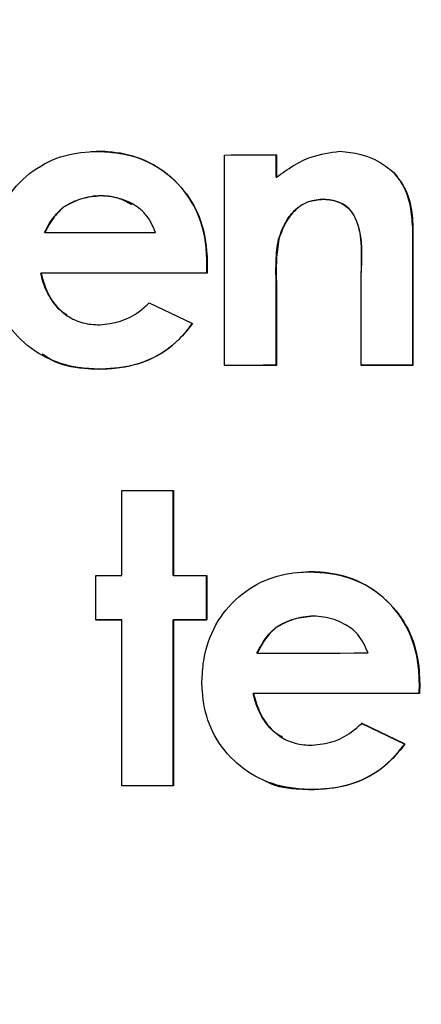
# Model space of a CAD drawing. Units: inches. Extents: x 0.4 to 10.9, y 0 to 8.4.
# Drawn here: x 4.7 to 4.7, y 1.2 to 1.2 of the extents above; entities that cross this region are included whole.
import ezdxf

# ---------------------------------------------------------------- set-up
doc = ezdxf.new("R2010")
doc.units = ezdxf.units.IN
doc.header["$MEASUREMENT"] = 0
doc.layers.add('BEND', color=5, linetype='Continuous')
doc.dimstyles.new('SLDDIMSTYLE3', dxfattribs={"dimtxt": 0.18, "dimasz": 0.0625, "dimexe": 0, "dimexo": 0.0625, "dimgap": 0, "dimtad": 0, "dimtih": 1, "dimtoh": 1, "dimdec": 0, "dimrnd": 1e-09, "dimzin": 0, "dimdsep": 46, "dimtxsty": 'Standard', "dimblk1": 'DOT', "dimblk2": 'DOT', "dimsah": 1, "dimcen": 0.09, "dimadec": 0, "dimazin": 0, "dimtfac": 0.0625, "dimtdec": 0, "dimtofl": 0, "dimtmove": 0, "dimatfit": 3, "dimldrblk": 'DOT', "dimfxl": 1, "dimfrac": 2, "dimtolj": 1, "dimtzin": 0, "dimarcsym": 0})

# ---------------------------------------------------------------- blocks, each defined once
blk = doc.blocks.new('_Dot')
at = {"color": 0, "linetype": 'ByBlock', "lineweight": -2}
blk.add_line((-0.5, 0), (-1, 0), dxfattribs=at)
at = {"color": 0, "linetype": 'ByBlock', "const_width": 0.5}
blk.add_lwpolyline([(-0.25, 0, 1), (0.25, 0, 1)], format="xyb", close=True, dxfattribs=at)

msp = doc.modelspace()

# ---------------------------------------------------------------- linework, layer by layer
at = {"color": 7, "linetype": 'Continuous', "lineweight": 25}
for p, q in [((4.652170621679849, 1.165046749822271), (4.652170621679849, 1.167092784852967)), ((4.652670737502468, 1.166877551072699), (4.652670737502468, 1.167094005105537)), ((4.652673741201102, 1.16709292565134), (4.652673741201102, 1.166876424685711)), ((4.65381815038079, 1.166919368189624), (4.653821154079425, 1.166918288735427)), ((4.652670737502468, 1.166877551072699), (4.652673741201102, 1.166876424685711)), ((4.650965387602816, 1.166698737138373), (4.650967640376791, 1.166697657684176)), ((4.651271764863519, 1.16661740261129), (4.651269512089543, 1.166618528998278)), ((4.653134058016817, 1.166663396746628), (4.653137061715451, 1.166662317292432)), ((4.650602690992717, 1.166585394447717), (4.650600438218742, 1.166586473901914)), ((4.653390874250054, 1.166558173428844), (4.653387870551419, 1.166559299815831)), ((4.650419465376022, 1.166338574898998), (4.650417963526706, 1.166339654353195)), ((4.654000625072826, 1.166390013238111), (4.654003628771461, 1.166388886851123)), ((4.654000625072826, 1.165048392469962), (4.654000625072826, 1.166390013238111)), ((4.654003628771461, 1.166388886851123), (4.654003628771461, 1.165047313015765)), ((4.652694767091543, 1.16627404231115), (4.652697019865519, 1.166272962856954)), ((4.651997158083715, 1.16594518424348), (4.651998659933032, 1.166039988481627)), ((4.651998659933032, 1.166039988481627), (4.652001663631666, 1.16603890902743)), ((4.652001663631666, 1.16603890902743), (4.651999410857691, 1.165944104789284)), ((4.651997158083715, 1.16594518424348), (4.650381919143093, 1.165944808781151)), ((4.650381919143093, 1.165944808781151), (4.650384171917069, 1.165943729326954)), ((4.651999410857691, 1.165944104789284), (4.650384171917069, 1.165943729326954)), ((4.651999410857691, 1.165944104789284), (4.651997158083715, 1.16594518424348)), ((4.653500509250207, 1.165047172217392), (4.653500509250207, 1.165935563021292)), ((4.652670737502468, 1.16586234786708), (4.652673741201102, 1.165861268412883)), ((4.652670737502468, 1.165048017007633), (4.652670737502468, 1.16586234786708)), ((4.652673741201102, 1.165861268412883), (4.652673741201102, 1.165046890620645)), ((4.65143621736375, 1.165654013207113), (4.651857486097217, 1.165453844852808)), ((4.651855233323242, 1.165454971239796), (4.65163821609691, 1.165558082581978)), ((4.650634980753037, 1.165533161269872), (4.650636482602354, 1.165532081815675)), ((4.651855233323242, 1.165454971239796), (4.651857486097217, 1.165453844852808)), ((4.650947365411009, 1.165011644094482), (4.650949618184986, 1.165010564640286)), ((4.652673741201102, 1.165046890620645), (4.652670737502468, 1.165048017007633)), ((4.654003628771461, 1.165047313015765), (4.654000625072826, 1.165048392469962)), ((4.651168888185293, 1.163004422482078), (4.651168888185293, 1.163830017211404)), ((4.651669754932571, 1.163005642734648), (4.651669754932571, 1.163831237463974)), ((4.651672007706546, 1.163830111076986), (4.651672007706546, 1.16300451634766)), ((4.650917328424666, 1.162573626392004), (4.650917328424666, 1.163004375549287)), ((4.651669754932571, 1.163005642734648), (4.651672007706546, 1.16300451634766)), ((4.651993403460422, 1.162574987442948), (4.651993403460422, 1.16300573660023)), ((4.651995656234398, 1.163004610213243), (4.651995656234398, 1.16257386105596)), ((4.653032683187908, 1.162611172624934), (4.653035686886541, 1.162610046237946)), ((4.651168888185293, 1.162573673324796), (4.651166635411317, 1.162574752778992)), ((4.651168888185293, 1.160958387451382), (4.651168888185293, 1.162573673324796)), ((4.651669754932571, 1.160959607703953), (4.651669754932571, 1.162574893577366)), ((4.651669754932571, 1.162574893577366), (4.651672007706546, 1.162573814123169)), ((4.651672007706546, 1.162573814123169), (4.651672007706546, 1.160958528249756)), ((4.651995656234398, 1.16257386105596), (4.651993403460422, 1.162574987442948)), ((4.652670737502468, 1.162497783001487), (4.652667733803834, 1.162498862455684)), ((4.653312027160902, 1.162544152599155), (4.653309023462268, 1.162545278986143)), ((4.652488262810431, 1.162250963452768), (4.652485259111796, 1.162252042906964)), ((4.654064453668807, 1.161857666662832), (4.654065955518124, 1.161952470900979)), ((4.654065955518124, 1.161952470900979), (4.654068959216758, 1.161951391446782)), ((4.654068959216758, 1.161951391446782), (4.654067457367441, 1.161856587208635)), ((4.652449214728184, 1.161857197334921), (4.652452218426819, 1.161856117880724)), ((4.654067457367441, 1.161856587208635), (4.654064453668807, 1.161857666662832)), ((4.653922528908334, 1.161367453659148), (4.653501260174866, 1.16156752814787)), ((4.6535042638735, 1.161566448693674), (4.653925532606968, 1.16136632727216)), ((4.652729309625838, 1.161427950026956), (4.652731562399813, 1.161426870572759)), ((4.653922528908334, 1.161367453659148), (4.653925532606968, 1.16136632727216)), ((4.651672007706546, 1.160958528249756), (4.651669754932571, 1.160959607703953)), ((4.653014660996101, 1.160924079581043), (4.653017664694735, 1.160923000126846))]:
    msp.add_line(p, q, dxfattribs=at)
at = {"color": 7, "linetype": 'Continuous', "lineweight": 25, "flags": 128}
for points in [[(4.652170621679849, 1.167092784852967), (4.652232948426511, 1.167092831785758), (4.652296026097833, 1.167092831785758), (4.652359103769154, 1.167092831785758), (4.652422181440476, 1.167092878718549), (4.652484508187138, 1.167092878718549), (4.65254758585846, 1.167092878718549), (4.652610663529781, 1.16709292565134), (4.652673741201102, 1.16709292565134)], [(4.650419465376022, 1.166338574898998), (4.650554631814568, 1.166338621831789), (4.650689798253113, 1.166338621831789), (4.650824213767001, 1.16633866876458), (4.650959380205546, 1.16633866876458), (4.651093795719434, 1.166338715697371), (4.65122896215798, 1.166338762630162), (4.651363377671867, 1.166338809562954), (4.651498544110413, 1.166338809562954)], [(4.652670737502468, 1.165048017007633), (4.652608410755805, 1.165047970074842), (4.652545333084484, 1.165047970074842), (4.652482255413163, 1.165047923142051), (4.652419177741842, 1.165047923142051), (4.652356850995178, 1.165047923142051), (4.652293773323857, 1.165047876209259), (4.652230695652536, 1.165047876209259), (4.652167617981214, 1.165047876209259)], [(4.652673741201102, 1.165046890620645), (4.652610663529781, 1.165046890620645), (4.65254758585846, 1.165046843687854), (4.652484508187138, 1.165046843687854), (4.652422181440476, 1.165046843687854), (4.652359103769154, 1.165046796755063), (4.652296026097833, 1.165046796755063), (4.652232948426511, 1.165046796755063), (4.652170621679849, 1.165046749822271)], [(4.654000625072826, 1.165048392469962), (4.653937547401505, 1.165048392469962), (4.653874469730184, 1.165048345537171), (4.653811392058862, 1.165048345537171), (4.6537490653122, 1.165048345537171), (4.653685987640878, 1.16504829860438), (4.653622909969557, 1.16504829860438), (4.653559832298235, 1.165048251671589), (4.653497505551573, 1.165048251671589)], [(4.654003628771461, 1.165047313015765), (4.653940551100139, 1.165047313015765), (4.653877473428818, 1.165047266082974), (4.653814395757497, 1.165047266082974), (4.653752069010834, 1.165047219150183), (4.653688991339513, 1.165047219150183), (4.653625913668192, 1.165047172217392), (4.65356283599687, 1.165047172217392), (4.653500509250207, 1.165047172217392)], [(4.651168888185293, 1.163830017211404), (4.651231965856614, 1.163830017211404), (4.651294292603277, 1.163830017211404), (4.651357370274599, 1.163830064144195), (4.651420447945919, 1.163830064144195), (4.651483525617241, 1.163830064144195), (4.651545852363903, 1.163830111076986), (4.651608930035225, 1.163830111076986), (4.651672007706546, 1.163830111076986)], [(4.651672007706546, 1.16300451634766), (4.65171255763811, 1.163004563280451), (4.651753107569674, 1.163004563280451), (4.651793657501238, 1.163004563280451), (4.651833456508143, 1.163004563280451), (4.651874006439707, 1.163004610213243), (4.65191455637127, 1.163004610213243), (4.651955106302834, 1.163004610213243), (4.651995656234398, 1.163004610213243)], [(4.651993403460422, 1.162574987442948), (4.651952853528858, 1.162574940510157), (4.651912303597295, 1.162574940510157), (4.651871753665731, 1.162574940510157), (4.651831203734167, 1.162574940510157), (4.651790653802603, 1.162574940510157), (4.651750854795698, 1.162574893577366), (4.651710304864134, 1.162574893577366), (4.651669754932571, 1.162574893577366)], [(4.652488262810431, 1.162250963452768), (4.652622678324319, 1.162251010385559), (4.652757844762864, 1.162251010385559), (4.652892260276751, 1.16225105731835), (4.653026675790638, 1.162251104251141), (4.653161842229184, 1.162251151183932), (4.653296257743071, 1.162251198116723), (4.653431424181617, 1.162251245049514), (4.653565839695505, 1.162251291982306)], [(4.654064453668807, 1.161857666662832), (4.653862454935647, 1.161857619730041), (4.653660456202487, 1.16185757279725), (4.653459208393985, 1.161857478931668), (4.653257209660825, 1.161857431998876), (4.653055210927665, 1.161857385066085), (4.652853212194505, 1.161857291200503), (4.652651213461344, 1.161857244267712), (4.652449214728184, 1.161857197334921)], [(4.654067457367441, 1.161856587208635), (4.65386545863428, 1.161856540275844), (4.653663459901121, 1.161856446410262), (4.653461461167961, 1.161856399477471), (4.6532594624348, 1.16185635254468), (4.653058214626299, 1.161856258679097), (4.65285621589314, 1.161856211746306), (4.652654217159979, 1.161856164813515), (4.652452218426819, 1.161856117880724)], [(4.651669754932571, 1.160959607703953), (4.65160667726125, 1.160959560771162), (4.651543599589928, 1.160959560771162), (4.651481272843265, 1.160959560771162), (4.651418195171944, 1.16095951383837), (4.651355117500622, 1.16095951383837), (4.651292039829301, 1.16095951383837), (4.651229713082638, 1.16095951383837), (4.651166635411317, 1.160959466905579)], [(4.651672007706546, 1.160958528249756), (4.651608930035225, 1.160958481316965), (4.651545852363903, 1.160958481316965), (4.651483525617241, 1.160958481316965), (4.651420447945919, 1.160958434384173), (4.651357370274599, 1.160958434384173), (4.651294292603277, 1.160958434384173), (4.651231965856614, 1.160958387451382), (4.651168888185293, 1.160958387451382)]]:
    msp.add_lwpolyline(points, dxfattribs=at)
at = {"color": 7, "linetype": 'Continuous', "lineweight": 25}
for centre, radius, start, end in [((4.651022082414539, 1.2757031721954), 0.112698845330733, 269.9467433552362, 270.0746356666437), ((4.651061881421444, 1.049875956664881), 0.1126988447987308, 89.94674335498391, 90.0746356669957), ((4.651022082414539, 1.275272422504927), 0.1126988447975422, 269.9467433549842, 270.0746356669968), ((4.651806798682763, 1.348995389444833), 0.1864216240515518, 269.9585726453906, 270.0580444599383)]:
    msp.add_arc(centre, radius, start, end, dxfattribs=at)
for points, knots in [([(4.649880301471156, 1.166058010673433), (4.649884172494886, 1.166126110541355), (4.649895054147169, 1.166317542869055), (4.64999414117387, 1.166618060300314), (4.650224676245663, 1.166897852342055), (4.65052178428508, 1.167077245894746), (4.65076936942158, 1.167122892101919), (4.650901561813523, 1.167127496816176), (4.650926339520569, 1.167128359908667)], [0, 0, 0, 0, 0.1225876620580247, 0.3446003966103128, 0.5549698307214861, 0.7619555769038286, 0.955381736472525, 1, 1, 1, 1]), ([(4.651998659933032, 1.166039988481627), (4.651995744696312, 1.16610805383207), (4.651987425815845, 1.166302284204526), (4.6518923141616, 1.166607289758078), (4.651661837329688, 1.166889916524497), (4.651366183527725, 1.167073262066232), (4.651106064586354, 1.167122702156235), (4.650960629416103, 1.167128123983821), (4.650924086746593, 1.167129486295655)], [0, 0, 0, 0, 0.1191633902450359, 0.3400430544996554, 0.5444985162222379, 0.7451305194123158, 0.9359603926565507, 1, 1, 1, 1]), ([(4.650926339520569, 1.167128359908667), (4.650994347302788, 1.16712510701496), (4.651184880477776, 1.167115993584911), (4.651482684633739, 1.167020775112774), (4.651757719211223, 1.166793960253724), (4.651940531858926, 1.166500502598037), (4.651994031119781, 1.166234213139864), (4.652000026802221, 1.166080792948071), (4.652001663631666, 1.16603890902743)], [0, 0, 0, 0, 0.1190823160095421, 0.3336255207047271, 0.532935234442722, 0.7312033935323557, 0.9266181615194135, 1, 1, 1, 1]), ([(4.652673741201102, 1.166876424685711), (4.652728491668451, 1.166915791752372), (4.652834407123763, 1.166991947829057), (4.653038890589523, 1.167094661059187), (4.653197553667573, 1.167116091080267), (4.653293254044438, 1.167129016967744)], [0, 0, 0, 0, 0.2980690206911304, 0.5766182020359409, 0.9999999999999999, 0.9999999999999999, 0.9999999999999999, 0.9999999999999999]), ([(4.653293254044438, 1.167129016967744), (4.653360962430924, 1.167122158895738), (4.653520122117482, 1.167106037870745), (4.653700080916768, 1.167020473626818), (4.653795624649878, 1.16693983539307), (4.653821154079425, 1.166918288735427)], [0, 0, 0, 0, 0.3517214211073186, 0.8267789862531542, 1, 1, 1, 1]), ([(4.654000625072828, 1.166390013238111), (4.653995789583625, 1.16645740446535), (4.653984796921762, 1.166610606952772), (4.653919875435961, 1.166796427822859), (4.653841509241746, 1.166891137711615), (4.65381815038079, 1.166919368189624)], [0, 0, 0, 0, 0.3553598043367838, 0.8078500449457007, 1, 1, 1, 1]), ([(4.653821154079425, 1.166918288735427), (4.653859554034427, 1.166867616127925), (4.653951868059924, 1.166745798475254), (4.653994647055466, 1.166553943424505), (4.654001539710502, 1.166427277426341), (4.654003628771462, 1.166388886851123)], [0, 0, 0, 0, 0.3317175283085675, 0.7974535481678197, 1, 1, 1, 1]), ([(4.650600438218742, 1.166586473901914), (4.6506294932802, 1.166603716594454), (4.650687708105004, 1.166638264114746), (4.650809534051362, 1.166682796439095), (4.650904378317696, 1.16669249710946), (4.650965387602817, 1.166698737138373)], [0, 0, 0, 0, 0.2622439337863745, 0.5254328813517406, 1, 1, 1, 1]), ([(4.650965387602816, 1.166698737138373), (4.651035339230194, 1.166693465405162), (4.651142742498125, 1.166685371220712), (4.651233395676236, 1.166629477450826), (4.651265006541593, 1.166609987230286)], [0, 0, 0, 0, 0.6512988732024084, 1, 1, 1, 1]), ([(4.650967640376792, 1.166697657684176), (4.650934006716575, 1.166695191723355), (4.650866727016166, 1.166690258894035), (4.65074050205245, 1.166660654241345), (4.650656712711426, 1.166614896168474), (4.650602690992717, 1.166585394447717)], [0, 0, 0, 0, 0.262067062342173, 0.5242305871248703, 1, 1, 1, 1]), ([(4.651498544110413, 1.166338809562954), (4.651470118504744, 1.166403002856528), (4.651418837943883, 1.16651880929304), (4.651255757521964, 1.166637231000448), (4.651102532114512, 1.166687459421799), (4.650999534995592, 1.166695246345302), (4.650967640376791, 1.166697657684176)], [0, 0, 0, 0, 0.3028883311377916, 0.5464187353085026, 0.8595416873358672, 0.9999999999999999, 0.9999999999999999, 0.9999999999999999, 0.9999999999999999]), ([(4.652694767091543, 1.16627404231115), (4.652718380390088, 1.166339106928986), (4.65275942435896, 1.166452200410796), (4.652864595570579, 1.166576002338584), (4.65298968940652, 1.166650662988008), (4.653081990719254, 1.166658804249701), (4.653134058016817, 1.166663396746628)], [0, 0, 0, 0, 0.325795479253466, 0.5662885041435494, 0.7553427481795593, 1, 1, 1, 1]), ([(4.653137061715452, 1.166662317292432), (4.653085550916585, 1.166657770885314), (4.652992388604063, 1.166649548263843), (4.652864020474293, 1.166573055267669), (4.652759814751829, 1.166447225470805), (4.652719326511603, 1.166334866216945), (4.652697019865519, 1.166272962856954)], [0, 0, 0, 0, 0.2419748729896865, 0.4376351995212405, 0.6901699727075972, 0.9999999999999999, 0.9999999999999999, 0.9999999999999999, 0.9999999999999999]), ([(4.653134058016817, 1.166663396746628), (4.653187224236847, 1.166657646023627), (4.65327231874446, 1.166648441778112), (4.653372612947232, 1.166583664372409), (4.653444342699063, 1.166487304690147), (4.653513619869821, 1.166269483819272), (4.653504222726593, 1.166075385767359), (4.653497505551573, 1.165936642475489)], [0, 0, 0, 0, 0.1706452049458326, 0.2731239814300109, 0.3763914270920691, 0.5542381523621094, 1, 1, 1, 1]), ([(4.653500509250207, 1.165935563021292), (4.653502383267329, 1.166003411862758), (4.653506642069924, 1.166157601927884), (4.653494981944133, 1.16635473738433), (4.653434886565877, 1.16650466028037), (4.653368221706897, 1.166590208228466), (4.653266257590779, 1.166648622919956), (4.653184914712792, 1.16665724501928), (4.653137061715451, 1.166662317292432)], [0, 0, 0, 0, 0.2202354713295941, 0.5004967061185248, 0.6299722973154142, 0.7376915331122859, 0.8456872109830146, 1, 1, 1, 1]), ([(4.650417963526706, 1.166339654353195), (4.650433601750059, 1.166369850028863), (4.650464915386086, 1.166430313188658), (4.650523797932027, 1.166515783607711), (4.650574681070922, 1.166562716418284), (4.650600438218742, 1.166586473901914)], [0, 0, 0, 0, 0.3300400157787558, 0.6608649010508411, 1, 1, 1, 1]), ([(4.650602690992717, 1.166585394447717), (4.650581231153167, 1.16656613046841), (4.650538351740596, 1.166527638656088), (4.650476116412929, 1.166444575297418), (4.650441015191106, 1.166378897002697), (4.650419465376022, 1.166338574898998)], [0, 0, 0, 0, 0.2789114796359575, 0.5572996190267243, 1, 1, 1, 1]), ([(4.652670737502468, 1.16586234786708), (4.652670115991854, 1.165929670412637), (4.652669170780758, 1.166032056463348), (4.652676036063681, 1.16616986703488), (4.652688507807731, 1.166239230413744), (4.652694767091543, 1.16627404231115)], [0, 0, 0, 0, 0.4888582729001487, 0.7434696282764263, 1, 1, 1, 1]), ([(4.652697019865519, 1.166272962856954), (4.652687383442326, 1.166205801529623), (4.652672773088292, 1.166103974248862), (4.652672852352009, 1.165966155501453), (4.652673444837316, 1.165896240304972), (4.652673741201102, 1.165861268412883)], [0, 0, 0, 0, 0.491946547637471, 0.7458694045677051, 1, 1, 1, 1]), ([(4.650949618184986, 1.165010564640286), (4.650881599308286, 1.1650138277659), (4.650691557344036, 1.165022944805631), (4.650393908161459, 1.165118840237804), (4.650117749150617, 1.165344541322298), (4.649936261153543, 1.165636605604206), (4.649888278093109, 1.165888831323993), (4.649881735253645, 1.166027601010108), (4.649880301471156, 1.166058010673433)], [0, 0, 0, 0, 0.1221607681495978, 0.3413121983273732, 0.5470681918635274, 0.7504932558032122, 0.9453236776651005, 1, 1, 1, 1]), ([(4.650637233527013, 1.165537432153867), (4.650626276163041, 1.165543203345504), (4.650566473328014, 1.165574701215081), (4.650482424580715, 1.16568437616569), (4.650409097320385, 1.165818800960293), (4.650388525795552, 1.165914177960304), (4.650381919143093, 1.165944808781151)], [0, 0, 0, 0, 0.07499723317927803, 0.4093180781834247, 0.8102994210075405, 1, 1, 1, 1]), ([(4.65038417191707, 1.165943729326954), (4.650402427539492, 1.165876867016496), (4.650438917661292, 1.165743219759964), (4.650557744669679, 1.165584895357275), (4.650707092349045, 1.165479723454089), (4.650844450885377, 1.165446228512935), (4.650927321629825, 1.165442540121269), (4.650954874657596, 1.165441313797568)], [0, 0, 0, 0, 0.2493597812562728, 0.4984310357446443, 0.6992899929250227, 0.9000193466229771, 1, 1, 1, 1]), ([(4.650954874657597, 1.165441313797568), (4.65102296464032, 1.165449548404666), (4.651158976897246, 1.165465997336674), (4.651321979860534, 1.165550828259366), (4.651404353507401, 1.165625232200355), (4.65143621736375, 1.165654013207113)], [0, 0, 0, 0, 0.3806872328810497, 0.7604368169332225, 0.9999999999999999, 0.9999999999999999, 0.9999999999999999, 0.9999999999999999]), ([(4.650947365411011, 1.165011644094482), (4.651015326026487, 1.165014501423109), (4.651212976680853, 1.165022811425436), (4.651520032601609, 1.165117660080043), (4.65174022148057, 1.165304323273881), (4.651832491757064, 1.165425183257909), (4.651855233323242, 1.165454971239796)], [0, 0, 0, 0, 0.1943958173075476, 0.5653636334717594, 0.8928765354569593, 1, 1, 1, 1]), ([(4.651857486097217, 1.165453844852808), (4.651814794345424, 1.165400498583436), (4.651699403790851, 1.165256310178221), (4.651451015972158, 1.165085365060561), (4.651172078874992, 1.165019139146859), (4.651006501036443, 1.165012757128242), (4.650949618184986, 1.165010564640286)], [0, 0, 0, 0, 0.1948590810626593, 0.5266801309708489, 0.8373950038350382, 1, 1, 1, 1]), ([(4.650395435786947, 1.165159763983389), (4.650435296349022, 1.165133144541548), (4.650567063011398, 1.165045148918229), (4.650766638519999, 1.165019315898842), (4.650911679397187, 1.165013158955469), (4.650947365411009, 1.165011644094482)], [0, 0, 0, 0, 0.2464200747440996, 0.8145883826033518, 1, 1, 1, 1]), ([(4.651949098905566, 1.161970399227203), (4.651952636992585, 1.162038517821971), (4.651962588879942, 1.16223012096186), (4.6520633751087, 1.162530001725105), (4.652292595327857, 1.162810507701174), (4.652589922401669, 1.162989576077651), (4.652837404990497, 1.16303533190967), (4.652969607625582, 1.16303993302066), (4.652994386030319, 1.163040795395228)], [0, 0, 0, 0, 0.1225639961733684, 0.3447464907971846, 0.5548603761307103, 0.7618870713397602, 0.9553710974388174, 1, 1, 1, 1]), ([(4.654065955518124, 1.161952470900979), (4.654063040309154, 1.162020536457021), (4.654054721306043, 1.162214772128817), (4.653959600453113, 1.162519790492208), (4.653729127481124, 1.162802398472011), (4.653433496970014, 1.162985743720939), (4.653173339614334, 1.163035176484643), (4.653027924163912, 1.163040529640712), (4.652991382331685, 1.163041874849425)], [0, 0, 0, 0, 0.1191515721251329, 0.3400175801553526, 0.5444803215680417, 0.7451228984785458, 0.9359512606452502, 1, 1, 1, 1]), ([(4.652994386030319, 1.163040795395228), (4.653062387251842, 1.163037536115446), (4.653252895760772, 1.163028405095185), (4.653550707327916, 1.16293346792124), (4.653824978860627, 1.162705954585081), (4.654008542433849, 1.16241325709705), (4.654062650152992, 1.162146731788355), (4.654067606470304, 1.16199327499153), (4.654068959216758, 1.161951391446782)], [0, 0, 0, 0, 0.1191101939211486, 0.3336926151370201, 0.5326839933430428, 0.73120621541104, 0.9266370943624606, 1, 1, 1, 1]), ([(4.652667733803834, 1.162498862455684), (4.652696789032603, 1.162516105624967), (4.652755004965865, 1.162550654559351), (4.652876832288261, 1.162595179110117), (4.65297167447279, 1.162604911873206), (4.653032683187908, 1.162611172624934)], [0, 0, 0, 0, 0.2622344055188398, 0.5254207692470023, 1, 1, 1, 1]), ([(4.653035686886541, 1.162610046237946), (4.653002050342336, 1.162607603966721), (4.652934755045638, 1.162602717811778), (4.652808574378136, 1.162573013743574), (4.652724766204508, 1.162527271622213), (4.652670737502468, 1.162497783001487)], [0, 0, 0, 0, 0.2620440950692863, 0.5242612028993063, 1, 1, 1, 1]), ([(4.653565839695505, 1.162251291982306), (4.653537702530102, 1.162315489462192), (4.653486896597585, 1.162431407778197), (4.653323759786995, 1.162549634557165), (4.653170584089908, 1.162599928076313), (4.653067582655391, 1.162607653849249), (4.653035686886541, 1.162610046237946)], [0, 0, 0, 0, 0.3024596310511828, 0.5461368756674113, 0.8594552263212878, 1, 1, 1, 1]), ([(4.652485259111796, 1.162252042906964), (4.652500961477092, 1.162281904025239), (4.652532590752408, 1.162342053277503), (4.652590992403809, 1.162427789706377), (4.652641955959304, 1.162474988741091), (4.652667733803834, 1.162498862455684)], [0, 0, 0, 0, 0.3276060142597957, 0.6598968134322859, 1, 1, 1, 1]), ([(4.652670737502468, 1.162497783001487), (4.652649286084064, 1.162478546997398), (4.65260642749564, 1.162440114667821), (4.652544066444171, 1.162357259228781), (4.652509486960566, 1.162291391599784), (4.652488262810431, 1.162250963452768)], [0, 0, 0, 0, 0.2790296680031965, 0.5574837743401517, 1, 1, 1, 1]), ([(4.653017664694737, 1.160923000126846), (4.65294964444169, 1.160926244763203), (4.652759594648531, 1.160935310334719), (4.652461988758575, 1.161031232222066), (4.652185726229994, 1.161256913385674), (4.652004625425703, 1.161548968680406), (4.651955513060827, 1.161801127697013), (4.651950251866761, 1.161939972226633), (4.651949098905566, 1.161970399227203)], [0, 0, 0, 0, 0.1221667302977208, 0.3413360107511411, 0.5470992185133721, 0.7504998945750612, 0.9453234501175061, 1, 1, 1, 1]), ([(4.652732313324472, 1.161434004357015), (4.652711727821621, 1.16144453645084), (4.652641911765075, 1.161480256212624), (4.652548841501214, 1.161595694303936), (4.652477688275404, 1.161731597514729), (4.652456148990324, 1.161826609573191), (4.652449214728184, 1.161857197334921)], [0, 0, 0, 0, 0.1313256982942467, 0.4453931703570382, 0.8214523310685874, 1, 1, 1, 1]), ([(4.652452218426821, 1.161856117880724), (4.652470475733173, 1.161789257165081), (4.652506970098137, 1.161655609883731), (4.652625774504866, 1.161497264677125), (4.652775170456762, 1.161392189182785), (4.652912483019773, 1.161358583234141), (4.652995366931876, 1.161354955351052), (4.653022921167347, 1.161353749284129)], [0, 0, 0, 0, 0.249348762705953, 0.498420992400934, 0.6992553758212103, 0.9000193405354038, 1, 1, 1, 1]), ([(4.653022921167345, 1.161353749284129), (4.653091010176788, 1.16136198340545), (4.653227016063219, 1.161378430831819), (4.653390024617602, 1.161463262066974), (4.653472399928587, 1.161537667580183), (4.653504263873502, 1.161566448693674)], [0, 0, 0, 0, 0.3807051891533589, 0.7604479363574547, 1, 1, 1, 1]), ([(4.653014660996101, 1.160924079581043), (4.653082610675616, 1.160926948462178), (4.653280231204353, 1.160935292133715), (4.653587489546838, 1.1610296745813), (4.653806537517847, 1.161217428056976), (4.653899514380782, 1.161337686205373), (4.653922528908334, 1.161367453659148)], [0, 0, 0, 0, 0.1944160175066644, 0.5654271874204521, 0.8924303568397519, 1, 1, 1, 1]), ([(4.653925532606968, 1.16136632727216), (4.65388283907469, 1.161312982367001), (4.653767434509559, 1.161168786156152), (4.65351907528497, 1.160997789804937), (4.653240111242143, 1.160931574637214), (4.653074546435708, 1.160925192712362), (4.653017664694735, 1.160923000126846)], [0, 0, 0, 0, 0.1948398602024598, 0.5266701567714819, 0.8373819526121822, 1, 1, 1, 1]), ([(4.652565608050265, 1.161010107387243), (4.652572082752718, 1.161006139499226), (4.652672292300433, 1.160944728142282), (4.652834334924849, 1.160932543036735), (4.652979054608031, 1.160925750737552), (4.653014660996101, 1.160924079581043)], [0, 0, 0, 0, 0.04950170510717929, 0.7661423076495263, 1, 1, 1, 1])]:
    msp.add_open_spline(points, degree=3, knots=knots, dxfattribs=at)

# ---------------------------------------------------------------- leaders
at = {"layer": 'BEND', "color": 7}
msp.add_leader([(4.64445896541484, 0.9833957008298905), (3.686878665932852, 1.195350429807174), (3.559696043043843, 1.195350429807174)], dimstyle='SLDDIMSTYLE3', dxfattribs=at)

doc.saveas('drawing.dxf')
